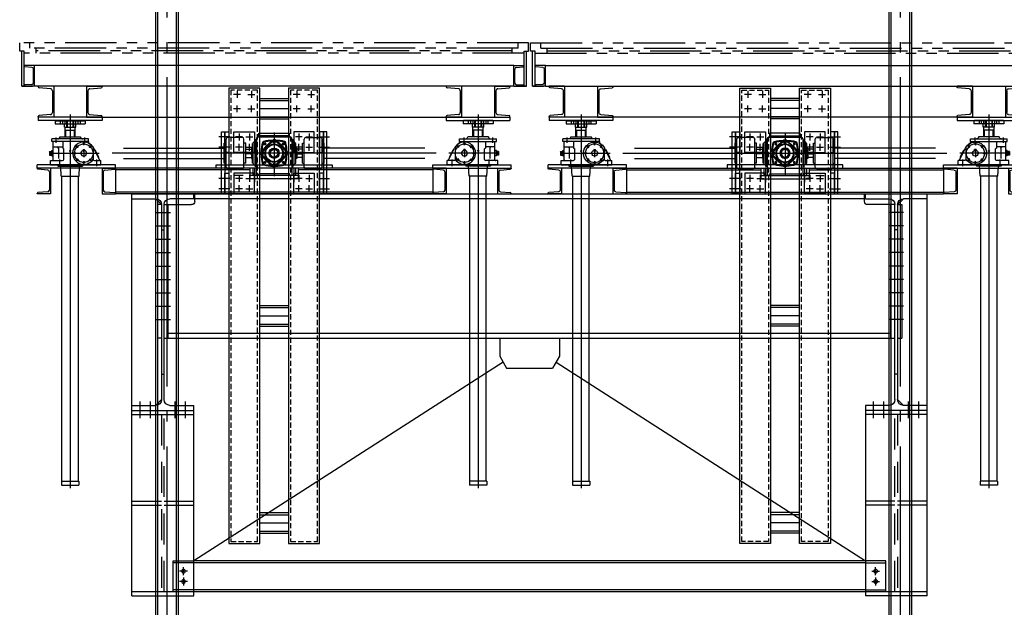
# Model space of a CAD drawing. Extents: x 235584 to 319684, y -159943 to -100543.
# Drawn here: x 279877 to 284657, y -150035 to -147185 of the extents above; entities that cross this region are included whole.
import ezdxf

# ---------------------------------------------------------------- set-up
doc = ezdxf.new("R2010")
doc.units = 0
doc.header["$LTSCALE"] = 100
doc.header["$MEASUREMENT"] = 0
for name, pattern in [('C1', [12.1, 10, -1, 0.1, -1]), ('CE1', [17.9, 15, -1.2, 0.5, -1.2]), ('CENTER', [50.8, 31.75, -6.35, 6.35, -6.35]), ('HID', [2.3, 1.5, -0.8]), ('HIDDEN', [0.375, 0.25, -0.125]), ('PHANTOM', [5, 2.5, -0.5, 0.5, -0.5, 0.5, -0.5])]:
    doc.linetypes.add(name, pattern=pattern)
doc.layers.get('0').update_dxf_attribs({"linetype": 'CONTINUOUS'})
for name, color, linetype in [('CE1', 1, 'CE1'), ('CEN', 1, 'C1'), ('CENT', 1, 'CENTER'), ('CENTER', 1, 'CENTER'), ('GRE', 3, 'CONTINUOUS'), ('HID', 3, 'HID'), ('HIDD', 3, 'HIDDEN'), ('L3', 3, 'CONTINUOUS'), ('LIN', 2, 'CONTINUOUS'), ('lp', 8, 'PHANTOM'), ('SCR', 4, 'CONTINUOUS')]:
    doc.layers.add(name, color=color, linetype=linetype)

# ---------------------------------------------------------------- blocks, each defined once
blk = doc.blocks.new('sb-ge')
at = {"layer": 'CENTER'}
for p, q in [((396.8, 110), (363.2, 110)), ((380, 126.8), (380, 93.2)), ((433.2, 110), (466.8, 110)), ((450, 126.8), (450, 93.2)), ((686.8, 110), (653.2, 110)), ((670, 126.8), (670, 93.2)), ((723.2, 110), (756.8, 110)), ((740, 126.8), (740, 93.2)), ((380, 23.2), (380, 56.8)), ((450, 23.2), (450, 56.8)), ((670, 23.2), (670, 56.8)), ((740, 23.2), (740, 56.8)), ((396.8, 40), (363.2, 40)), ((433.2, 40), (466.8, 40)), ((686.8, 40), (653.2, 40)), ((723.2, 40), (756.8, 40)), ((390, -79.2), (390, -112.8)), ((440, -79.2), (440, -112.8)), ((680, -79.2), (680, -112.8)), ((730, -79.2), (730, -112.8)), ((344.8, -96), (291.2, -96)), ((406.8, -96), (373.2, -96)), ((390, -162.8), (390, -129.2)), ((423.2, -96), (456.8, -96)), ((440, -162.8), (440, -129.2)), ((696.8, -96), (663.2, -96)), ((680, -162.8), (680, -129.2)), ((713.2, -96), (746.8, -96)), ((730, -162.8), (730, -129.2)), ((775.2, -96), (828.8, -96)), ((344.8, -146), (291.2, -146)), ((406.8, -146), (373.2, -146)), ((423.2, -146), (456.8, -146)), ((696.8, -146), (663.2, -146)), ((713.2, -146), (746.8, -146)), ((775.2, -146), (828.8, -146)), ((390, -280.3), (390, -313.8)), ((440, -280.3), (440, -313.8)), ((680, -280.3), (680, -313.8)), ((730, -280.3), (730, -313.8)), ((344.8, -297.1), (291.2, -297.1)), ((406.8, -297.1), (373.2, -297.1)), ((390, -363.8), (390, -330.3)), ((423.2, -297.1), (456.8, -297.1)), ((440, -363.8), (440, -330.3)), ((696.8, -297.1), (663.2, -297.1)), ((680, -363.8), (680, -330.3)), ((713.2, -297.1), (746.8, -297.1)), ((730, -363.8), (730, -330.3)), ((775.2, -297.1), (828.8, -297.1)), ((344.8, -347.1), (291.2, -347.1)), ((406.8, -347.1), (373.2, -347.1)), ((423.2, -347.1), (456.8, -347.1)), ((696.8, -347.1), (663.2, -347.1)), ((713.2, -347.1), (746.8, -347.1)), ((775.2, -347.1), (828.8, -347.1))]:
    blk.add_line(p, q, dxfattribs=at)
at = {"layer": 'HIDD'}
for points in [[(480, 131), (350, 131), (350, -2058.4), (480, -2058.4)], [(770, 131), (640, 131), (640, -2058.4), (770, -2058.4)]]:
    blk.add_lwpolyline(points, close=True, dxfattribs=at)
at = {"layer": 'L3'}
for points in [[(490, 141), (340, 141), (340, -2068.4), (490, -2068.4)], [(780, 141), (630, 141), (630, -2068.4), (780, -2068.4)], [(304, -71), (320, -71), (320, -372.1), (304, -372.1)], [(320, -171), (320, -71), (340, -71), (340, -171)], [(465, -171), (365, -171), (365, -71), (465, -71)], [(655, -171), (755, -171), (755, -71), (655, -71)], [(800, -171), (800, -71), (780, -71), (780, -171)], [(816, -71), (800, -71), (800, -372.1), (816, -372.1)], [(279, -231.1), (841, -231.1), (841, -247.1), (279, -247.1)], [(320, -372.1), (320, -272.1), (340, -272.1), (340, -372.1)], [(465, -272.1), (365, -272.1), (365, -372.1), (465, -372.1)], [(655, -272.1), (755, -272.1), (755, -372.1), (655, -372.1)], [(800, -372.1), (800, -272.1), (780, -272.1), (780, -372.1)]]:
    blk.add_lwpolyline(points, close=True, dxfattribs=at)
at = {"layer": 'LIN'}
for p, q in [((490, 91), (630, 91)), ((490, 81), (630, 81)), ((490, 41), (630, 41)), ((490, 1), (630, 1)), ((490, -9), (630, -9)), ((635.2, -247.1), (339.8, -247.1)), ((410, -283.1), (370, -283.1)), ((490, -913.7), (630, -913.7)), ((490, -923.7), (630, -923.7)), ((490, -963.7), (630, -963.7)), ((490, -1003.7), (630, -1003.7)), ((490, -1013.7), (630, -1013.7)), ((490, -1918.4), (630, -1918.4)), ((490, -1928.4), (630, -1928.4)), ((490, -1968.4), (630, -1968.4)), ((490, -2008.4), (630, -2008.4)), ((490, -2018.4), (630, -2018.4))]:
    blk.add_line(p, q, dxfattribs=at)
blk = doc.blocks.new('top-l')
at = {"layer": 'L3'}
blk.add_line((1445, -2557.1), (3115, -2557.1), dxfattribs=at)
at = {"layer": 'LIN'}
for p, q in [((3443, -2307.1), (1067, -2307.1)), ((1117, -2307.1), (1067, -2307.1)), ((1067, -2309), (1067, -2307.1)), ((1104.7, -2316), (1070.7, -2313)), ((1112, -2390.3), (1112, -2323.9)), ((1117, -2407.1), (1117, -2307.1)), ((3443, -2307.1), (3493, -2307.1)), ((3443, -2407.1), (3443, -2307.1)), ((3448, -2390.3), (3448, -2323.9)), ((3455.3, -2316), (3489.3, -2313)), ((3493, -2309), (3493, -2307.1)), ((1067, -2407.1), (1055, -2407.1)), ((1067, -2407.1), (1055, -2407.1)), ((1055, -2407.1), (1085, -2407.1)), ((1067, -2405.3), (1067, -2407.1)), ((1067, -2407.1), (1107, -2407.1)), ((3443, -2407.1), (1067, -2407.1)), ((1117, -2407.1), (1067, -2407.1)), ((1104.7, -2398.3), (1070.7, -2401.3)), ((1107, -2407.1), (1107, -2407.1)), ((1135, -2407.1), (1135, -2409.5)), ((1210, -2407.1), (1135, -2407.1)), ((1194.4, -2419.3), (1139.6, -2414.5)), ((1203.5, -2429.3), (1203.5, -2535)), ((1210, -2407.1), (1210, -2557.1)), ((1370, -2407.1), (1370, -2557.1)), ((1370, -2407.1), (1445, -2407.1)), ((1376.5, -2429.3), (1376.5, -2535)), ((1385.6, -2419.3), (1440.4, -2414.5)), ((1445, -2407.1), (1445, -2409.5)), ((3115, -2407.1), (3115, -2409.5)), ((3190, -2407.1), (3115, -2407.1)), ((3174.4, -2419.3), (3119.6, -2414.5)), ((3183.5, -2429.3), (3183.5, -2535)), ((3190, -2407.1), (3190, -2557.1)), ((3350, -2407.1), (3350, -2557.1)), ((3350, -2407.1), (3425, -2407.1)), ((3356.5, -2429.3), (3356.5, -2535)), ((3365.6, -2419.3), (3420.4, -2414.5)), ((3425, -2407.1), (3425, -2409.5)), ((3443, -2407.1), (3493, -2407.1)), ((3453, -2407.1), (3453, -2407.1)), ((3493, -2407.1), (3453, -2407.1)), ((3455.3, -2398.3), (3489.3, -2401.3)), ((3505, -2407.1), (3475, -2407.1)), ((3493, -2405.3), (3493, -2407.1)), ((3493, -2407.1), (3505, -2407.1)), ((3493, -2407.1), (3505, -2407.1)), ((1135, -2557.1), (1135, -2554.7)), ((1135, -2557.1), (1135, -2573.1)), ((1210, -2557.1), (1135, -2557.1)), ((1445, -2557.1), (1135, -2557.1)), ((1445, -2573.1), (1135, -2573.1)), ((1194.4, -2544.9), (1139.6, -2549.7)), ((1217, -2575.1), (1219, -2573.1)), ((1217, -2575.1), (1217, -2589.1)), ((1217, -2575.1), (1363, -2575.1)), ((1219, -2573.1), (1361, -2573.1)), ((1241.9, -2573.1), (1241.9, -2589.1)), ((1252.9, -2571.3), (1252.9, -2591.9)), ((1263.9, -2573.1), (1263.9, -2589.1)), ((1274, -2606.1), (1274, -2573.1)), ((1274, -2575.1), (1306, -2575.1)), ((1274, -2575.1), (1274, -2606.1)), ((1275, -2606.1), (1275, -2573.1)), ((1276, -2575.1), (1276, -2606.1)), ((1290, -2545), (1290, -4357.5)), ((1304, -2575.1), (1304, -2606.1)), ((1305, -2606.1), (1305, -2573.1)), ((1306, -2606.1), (1306, -2573.1)), ((1306, -2575.1), (1306, -2606.1)), ((1316.1, -2573.1), (1316.1, -2589.1)), ((1327.1, -2570.2), (1327.1, -2591.7)), ((1338.1, -2573.1), (1338.1, -2589.1)), ((1363, -2575.1), (1361, -2573.1)), ((1363, -2575.1), (1363, -2589.1)), ((1370, -2557.1), (1445, -2557.1)), ((1385.6, -2544.9), (1440.4, -2549.7)), ((1445, -2557.1), (1445, -2554.7)), ((1445, -2557.1), (1445, -2573.1)), ((3115, -2557.1), (3115, -2554.7)), ((3190, -2557.1), (3115, -2557.1)), ((3115, -2557.1), (3115, -2573.1)), ((3115, -2557.1), (3425, -2557.1)), ((3115, -2573.1), (3425, -2573.1)), ((3174.4, -2544.9), (3119.6, -2549.7)), ((3197, -2575.1), (3199, -2573.1)), ((3343, -2575.1), (3197, -2575.1)), ((3197, -2575.1), (3197, -2589.1)), ((3341, -2573.1), (3199, -2573.1)), ((3221.9, -2573.1), (3221.9, -2589.1)), ((3232.9, -2570.2), (3232.9, -2591.7)), ((3243.9, -2573.1), (3243.9, -2589.1)), ((3254, -2606.1), (3254, -2573.1)), ((3254, -2575.1), (3254, -2606.1)), ((3286, -2575.1), (3254, -2575.1)), ((3255, -2606.1), (3255, -2573.1)), ((3256, -2575.1), (3256, -2606.1)), ((3270, -2545), (3270, -4357.5)), ((3284, -2575.1), (3284, -2606.1)), ((3285, -2606.1), (3285, -2573.1)), ((3286, -2606.1), (3286, -2573.1)), ((3286, -2575.1), (3286, -2606.1)), ((3296.1, -2573.1), (3296.1, -2589.1)), ((3307.1, -2571.3), (3307.1, -2591.9)), ((3318.1, -2573.1), (3318.1, -2589.1)), ((3343, -2575.1), (3341, -2573.1)), ((3343, -2575.1), (3343, -2589.1)), ((3350, -2557.1), (3425, -2557.1)), ((3365.6, -2544.9), (3420.4, -2549.7)), ((3425, -2557.1), (3425, -2554.7)), ((3425, -2557.1), (3425, -2573.1)), ((1217, -2589.1), (1363, -2589.1)), ((1262.5, -2606.1), (1262.5, -2589.1)), ((1262.5, -2606.1), (1317.5, -2606.1)), ((1265, -2652.2), (1265, -2606.1)), ((1265, -2606.1), (1315, -2606.1)), ((1265, -2621.1), (1315, -2621.1)), ((1269, -2652.2), (1269, -2621.1)), ((1311, -2652.2), (1311, -2621.1)), ((1315, -2652.2), (1315, -2606.1)), ((1317.5, -2606.1), (1317.5, -2589.1)), ((3343, -2589.1), (3197, -2589.1)), ((3242.5, -2606.1), (3242.5, -2589.1)), ((3297.5, -2606.1), (3242.5, -2606.1)), ((3245, -2652.2), (3245, -2606.1)), ((3295, -2606.1), (3245, -2606.1)), ((3295, -2621.1), (3245, -2621.1)), ((3295, -2621.1), (3245, -2621.1)), ((3249, -2652.2), (3249, -2621.1)), ((3291, -2652.2), (3291, -2621.1)), ((3295, -2652.2), (3295, -2606.1)), ((3297.5, -2606.1), (3297.5, -2589.1)), ((1201, -2675.2), (1201, -2663.2)), ((1379.6, -2663.2), (1201, -2663.2)), ((1379.6, -2675.2), (1201, -2675.2)), ((1208, -2764.2), (1208, -2675.2)), ((1220.7, -2656), (1220.7, -2682.4)), ((1240, -2652.2), (1340, -2652.2)), ((1253.8, -2675.2), (1253.8, -2707.3)), ((1359.3, -2656), (1359.3, -2682.4)), ((1379.6, -2675.2), (1379.6, -2663.2)), ((1379.6, -2675.2), (1379.6, -2680.4)), ((2046.6, -2800.1), (2046.6, -2664.3)), ((2125, -2655.9), (2055, -2655.9)), ((2133.4, -2800.1), (2133.4, -2664.3)), ((2180.4, -2678.1), (2185.4, -2675.2)), ((2187.4, -2795.7), (2187.4, -2668.7)), ((2190.9, -2667.7), (2188.4, -2667.7)), ((2190.9, -2796.7), (2190.9, -2667.7)), ((2193.9, -2663.7), (2193.9, -2805.2)), ((2356.1, -2653.7), (2203.9, -2653.7)), ((2205.9, -2634.7), (2354.1, -2634.7)), ((2205.9, -2648.3), (2205.9, -2634.7)), ((2354.1, -2648.3), (2205.9, -2648.3)), ((2243.2, -2694.5), (2274.8, -2667.9)), ((2245.8, -2697.1), (2277.4, -2670.5)), ((2276.8, -2677.1), (2280, -2675.3)), ((2280, -2631.6), (2280, -2843.7)), ((2280, -2675.3), (2283.2, -2677.1)), ((2314.2, -2697.1), (2282.6, -2670.5)), ((2316.8, -2694.5), (2285.2, -2667.9)), ((2354.1, -2648.3), (2354.1, -2634.7)), ((2366.1, -2663.7), (2366.1, -2805.2)), ((2369.1, -2667.7), (2371.6, -2667.7)), ((2369.1, -2796.7), (2369.1, -2667.7)), ((2372.6, -2795.7), (2372.6, -2668.7)), ((2379.6, -2678.1), (2374.6, -2675.2)), ((2426.6, -2800.1), (2426.6, -2664.3)), ((2435, -2655.9), (2505, -2655.9)), ((2513.4, -2800.1), (2513.4, -2664.3)), ((3180.4, -2663.2), (3359, -2663.2)), ((3180.4, -2675.2), (3180.4, -2663.2)), ((3180.4, -2675.2), (3359, -2675.2)), ((3180.4, -2675.2), (3180.4, -2680.4)), ((3200.7, -2656), (3200.7, -2682.4)), ((3320, -2652.2), (3220, -2652.2)), ((3306.2, -2675.2), (3306.2, -2707.3)), ((3339.3, -2656), (3339.3, -2682.4)), ((3352, -2764.2), (3352, -2675.2)), ((3359, -2675.2), (3359, -2663.2)), ((1190, -2723.2), (1190, -2741.2)), ((1190, -2723.2), (1201, -2723.2)), ((1201, -2723.2), (1190, -2741.2)), ((1201, -2741.2), (1190, -2723.2)), ((1201, -2719.2), (1208, -2719.2)), ((1201, -2745.2), (1201, -2719.2)), ((1201, -2720.2), (1208, -2720.2)), ((1208, -2701.6), (1253.8, -2701.6)), ((1232.7, -2707.6), (1232.7, -2757.7)), ((1253.8, -2707.3), (1259, -2711.5)), ((1259, -2762.2), (1259, -2711.5)), ((1288.5, -2718.6), (1287, -2721.2)), ((1287, -2721.2), (1288.5, -2723.8)), ((1291.5, -2718.6), (1288.5, -2718.6)), ((1288.5, -2723.8), (1291.5, -2723.8)), ((1293, -2721.2), (1291.5, -2718.6)), ((1291.5, -2723.8), (1293, -2721.2)), ((1328.6, -2705.2), (1319.3, -2696.1)), ((1320.3, -2702.2), (1327.7, -2699.1)), ((1322.8, -2697.9), (1321, -2700.3)), ((1321, -2700.3), (1322.1, -2703.1)), ((1322.1, -2703.1), (1325.1, -2703.4)), ((1325.7, -2698.3), (1322.8, -2697.9)), ((1325.1, -2703.4), (1326.9, -2701)), ((1326.9, -2701), (1325.7, -2698.3)), ((1352, -2685.8), (1359.4, -2688.8)), ((1352.5, -2714.7), (1352.5, -2721.7)), ((1352.5, -2714.7), (1359.5, -2714.7)), ((1352.5, -2721.7), (1359.5, -2721.7)), ((1353.8, -2684.9), (1352.6, -2687.7)), ((1352.6, -2687.7), (1354.5, -2690)), ((1356.7, -2684.5), (1353.8, -2684.9)), ((1354.5, -2690), (1357.5, -2689.6)), ((1355.7, -2693.7), (1355.6, -2680.7)), ((1356, -2713.1), (1356, -2750.9)), ((1358.6, -2686.8), (1356.7, -2684.5)), ((1357.5, -2689.6), (1358.6, -2686.8)), ((1359.5, -2721.7), (1359.5, -2714.7)), ((1381.3, -2683.6), (1387.8, -2688.4)), ((1383, -2704.8), (1392.1, -2695.5)), ((1385.1, -2698.3), (1384.7, -2701.3)), ((1384.7, -2701.3), (1387.1, -2703.1)), ((1387.9, -2697.1), (1385.1, -2698.3)), ((1386, -2696.5), (1389.1, -2703.9)), ((1387.1, -2703.1), (1389.9, -2701.9)), ((1390.3, -2699), (1387.9, -2697.1)), ((1389.9, -2701.9), (1390.3, -2699)), ((1401.7, -2703.1), (1401.7, -2762.2)), ((1434.6, -2768.2), (1404.4, -2707.9)), ((1411.4, -2716.3), (1409.1, -2717.4)), ((1429.1, -2751.5), (1411.4, -2716.3)), ((1548.9, -2707.2), (2037.7, -2707.2)), ((2046.6, -2683.2), (2037.7, -2683.2)), ((2037.7, -2781.2), (2037.7, -2683.2)), ((2142.3, -2683.2), (2133.4, -2683.2)), ((2142.3, -2781.2), (2142.3, -2683.2)), ((2142.3, -2712.2), (2170, -2712.2)), ((2170, -2707.2), (2174.5, -2707.2)), ((2170, -2707.2), (2170, -2757.2)), ((2174.5, -2780), (2174.5, -2685.3)), ((2178.3, -2684.3), (2175.5, -2684.3)), ((2178.3, -2782.2), (2178.3, -2682.2)), ((2242.3, -2695.4), (2215.7, -2727)), ((2244.9, -2698), (2218.3, -2729.6)), ((2239.5, -2682.6), (2230.4, -2691.7)), ((2231.2, -2683.4), (2238.8, -2691)), ((2231.4, -2688.1), (2232.4, -2684.6)), ((2234, -2690.7), (2231.4, -2688.1)), ((2232.4, -2684.6), (2235.9, -2683.6)), ((2237.5, -2689.7), (2234, -2690.7)), ((2235.9, -2683.6), (2238.5, -2686.2)), ((2238.5, -2686.2), (2237.5, -2689.7)), ((2286.6, -2679), (2273.2, -2679)), ((2276.8, -2680.8), (2276.8, -2677.1)), ((2280, -2682.6), (2276.8, -2680.8)), ((2283.2, -2680.8), (2280, -2682.6)), ((2283.2, -2677.1), (2283.2, -2680.8)), ((2315.1, -2698), (2341.7, -2729.6)), ((2317.7, -2695.4), (2344.3, -2727)), ((2329.5, -2691.7), (2320.5, -2682.6)), ((2328.8, -2683.4), (2321.2, -2691)), ((2321.5, -2686.2), (2324.1, -2683.6)), ((2322.4, -2689.7), (2321.5, -2686.2)), ((2326, -2690.7), (2322.4, -2689.7)), ((2324.1, -2683.6), (2327.6, -2684.6)), ((2328.6, -2688.1), (2326, -2690.7)), ((2327.6, -2684.6), (2328.6, -2688.1)), ((2381.7, -2782.2), (2381.7, -2682.2)), ((2381.7, -2684.3), (2384.5, -2684.3)), ((2385.5, -2780), (2385.5, -2685.3)), ((2390, -2707.2), (2385.5, -2707.2)), ((2390, -2707.2), (2390, -2757.2)), ((2417.7, -2712.2), (2390, -2712.2)), ((2417.7, -2683.2), (2426.6, -2683.2)), ((2417.7, -2781.2), (2417.7, -2683.2)), ((2513.4, -2683.2), (2522.3, -2683.2)), ((2522.3, -2781.2), (2522.3, -2683.2)), ((3011.1, -2707.2), (2522.3, -2707.2)), ((3125.4, -2768.2), (3155.6, -2707.9)), ((3130.9, -2751.5), (3148.6, -2716.3)), ((3148.6, -2716.3), (3150.9, -2717.4)), ((3158.3, -2703.1), (3158.3, -2762.2)), ((3177, -2704.8), (3167.9, -2695.5)), ((3169.7, -2699), (3172.1, -2697.1)), ((3170.1, -2701.9), (3169.7, -2699)), ((3172.9, -2703.1), (3170.1, -2701.9)), ((3174, -2696.5), (3170.9, -2703.9)), ((3172.1, -2697.1), (3174.9, -2698.3)), ((3178.7, -2683.6), (3172.2, -2688.4)), ((3175.3, -2701.3), (3172.9, -2703.1)), ((3174.9, -2698.3), (3175.3, -2701.3)), ((3207.5, -2714.7), (3200.5, -2714.7)), ((3200.5, -2721.7), (3200.5, -2714.7)), ((3207.5, -2721.7), (3200.5, -2721.7)), ((3208, -2685.8), (3200.6, -2688.8)), ((3201.4, -2686.8), (3203.3, -2684.5)), ((3202.5, -2689.6), (3201.4, -2686.8)), ((3205.5, -2690), (3202.5, -2689.6)), ((3203.3, -2684.5), (3206.2, -2684.9)), ((3204, -2713.1), (3204, -2750.9)), ((3204.3, -2693.7), (3204.4, -2680.7)), ((3207.4, -2687.7), (3205.5, -2690)), ((3206.2, -2684.9), (3207.4, -2687.7)), ((3207.5, -2714.7), (3207.5, -2721.7)), ((3231.4, -2705.2), (3240.7, -2696.1)), ((3239.7, -2702.2), (3232.3, -2699.1)), ((3233.1, -2701), (3234.3, -2698.3)), ((3234.9, -2703.4), (3233.1, -2701)), ((3234.3, -2698.3), (3237.2, -2697.9)), ((3237.9, -2703.1), (3234.9, -2703.4)), ((3237.2, -2697.9), (3239, -2700.3)), ((3239, -2700.3), (3237.9, -2703.1)), ((3267, -2721.2), (3268.5, -2718.6)), ((3268.5, -2723.8), (3267, -2721.2)), ((3268.5, -2718.6), (3271.5, -2718.6)), ((3271.5, -2723.8), (3268.5, -2723.8)), ((3271.5, -2718.6), (3273, -2721.2)), ((3273, -2721.2), (3271.5, -2723.8)), ((3306.2, -2707.3), (3301, -2711.5)), ((3301, -2762.2), (3301, -2711.5)), ((3352, -2701.6), (3306.2, -2701.6)), ((3327.3, -2707.6), (3327.3, -2757.7)), ((3359, -2719.2), (3352, -2719.2)), ((3359, -2720.2), (3352, -2720.2)), ((3359, -2745.2), (3359, -2719.2)), ((3359, -2741.2), (3370, -2723.2)), ((3359, -2723.2), (3370, -2741.2)), ((3370, -2723.2), (3359, -2723.2)), ((3370, -2723.2), (3370, -2741.2)), ((1190, -2741.2), (1201, -2741.2)), ((1190.5, -2732.2), (1431.1, -2732.2)), ((1194, -2788.2), (1194, -2768.2)), ((1194, -2768.2), (1204, -2768.2)), ((1201, -2744.2), (1208, -2744.2)), ((1201, -2745.2), (1208, -2745.2)), ((1204, -2768.2), (1253, -2768.2)), ((1238, -2762.7), (1238, -2796.1)), ((1317.5, -2732.5), (1304.5, -2732.6)), ((1310.6, -2729.6), (1308.3, -2731.5)), ((1308.3, -2731.5), (1308.7, -2734.4)), ((1308.7, -2734.4), (1311.5, -2735.6)), ((1309.6, -2736.2), (1312.6, -2728.8)), ((1313.4, -2730.7), (1310.6, -2729.6)), ((1311.5, -2735.6), (1313.8, -2733.7)), ((1313.8, -2733.7), (1313.4, -2730.7)), ((1329, -2759.6), (1319.9, -2768.9)), ((1322.1, -2762.4), (1321.7, -2765.4)), ((1321.7, -2765.4), (1324.1, -2767.2)), ((1324.9, -2761.3), (1322.1, -2762.4)), ((1326, -2767.8), (1322.9, -2760.5)), ((1324.1, -2767.2), (1326.9, -2766.1)), ((1327.3, -2763.1), (1324.9, -2761.3)), ((1326.9, -2766.1), (1327.3, -2763.1)), ((1356.3, -2770.6), (1356.4, -2783.6)), ((1383.4, -2759.1), (1392.7, -2768.3)), ((1391.7, -2762.2), (1384.3, -2765.3)), ((1386.9, -2760.9), (1385.1, -2763.3)), ((1385.1, -2763.3), (1386.3, -2766.1)), ((1386.3, -2766.1), (1389.2, -2766.5)), ((1389.9, -2761.3), (1386.9, -2760.9)), ((1389.2, -2766.5), (1391, -2764.1)), ((1391, -2764.1), (1389.9, -2761.3)), ((1407.7, -2768.2), (1439.6, -2768.2)), ((1418, -2762.9), (1418, -2795.6)), ((1429.1, -2751.5), (1426.8, -2752.6)), ((1439.6, -2788.2), (1439.6, -2768.2)), ((3067.1, -2732.2), (1494.1, -2732.2)), ((1548.9, -2757.2), (2037.7, -2757.2)), ((2142.3, -2728.7), (2163.5, -2728.7)), ((2163.5, -2735.7), (2142.3, -2735.7)), ((2142.3, -2752.2), (2170, -2752.2)), ((2170, -2757.2), (2174.5, -2757.2)), ((2242.3, -2769), (2215.7, -2737.4)), ((2244.9, -2766.4), (2218.3, -2734.8)), ((2223.1, -2732.2), (2225, -2729)), ((2224.9, -2735.3), (2223.1, -2732.2)), ((2228.6, -2735.4), (2224.9, -2735.3)), ((2225, -2729), (2228.6, -2729)), ((2226.8, -2725.5), (2226.8, -2739)), ((2228.6, -2729), (2230.4, -2732.2)), ((2230.4, -2732.2), (2228.6, -2735.4)), ((2243.2, -2769.9), (2274.8, -2796.5)), ((2245.8, -2767.3), (2277.4, -2793.9)), ((2314.2, -2767.3), (2282.6, -2793.9)), ((2316.8, -2769.9), (2285.2, -2796.5)), ((2315.1, -2766.4), (2341.7, -2734.8)), ((2317.7, -2769), (2344.3, -2737.4)), ((2329.6, -2732.2), (2331.4, -2729)), ((2331.4, -2735.3), (2329.6, -2732.2)), ((2331.4, -2729), (2335.1, -2729)), ((2335, -2735.4), (2331.4, -2735.3)), ((2333.2, -2738.8), (2333.2, -2725.4)), ((2336.9, -2732.2), (2335, -2735.4)), ((2335.1, -2729), (2336.9, -2732.2)), ((2390, -2757.2), (2385.5, -2757.2)), ((2417.7, -2752.2), (2390, -2752.2)), ((2417.7, -2728.7), (2396.5, -2728.7)), ((2396.5, -2735.7), (2417.7, -2735.7)), ((3011.1, -2757.2), (2522.3, -2757.2)), ((3152.3, -2768.2), (3120.4, -2768.2)), ((3120.4, -2788.2), (3120.4, -2768.2)), ((3369.5, -2732.2), (3128.9, -2732.2)), ((3130.9, -2751.5), (3133.2, -2752.6)), ((3142, -2762.9), (3142, -2795.6)), ((3176.6, -2759.1), (3167.3, -2768.3)), ((3168.3, -2762.2), (3175.7, -2765.3)), ((3169, -2764.1), (3170.1, -2761.3)), ((3170.8, -2766.5), (3169, -2764.1)), ((3170.1, -2761.3), (3173.1, -2760.9)), ((3173.7, -2766.1), (3170.8, -2766.5)), ((3173.1, -2760.9), (3174.9, -2763.3)), ((3174.9, -2763.3), (3173.7, -2766.1)), ((3203.7, -2770.6), (3203.6, -2783.6)), ((3231, -2759.6), (3240.1, -2768.9)), ((3232.7, -2763.1), (3235.1, -2761.3)), ((3233.1, -2766.1), (3232.7, -2763.1)), ((3235.9, -2767.2), (3233.1, -2766.1)), ((3234, -2767.8), (3237.1, -2760.5)), ((3235.1, -2761.3), (3237.9, -2762.4)), ((3238.3, -2765.4), (3235.9, -2767.2)), ((3237.9, -2762.4), (3238.3, -2765.4)), ((3242.5, -2732.5), (3255.5, -2732.6)), ((3246.2, -2733.7), (3246.6, -2730.7)), ((3248.5, -2735.6), (3246.2, -2733.7)), ((3246.6, -2730.7), (3249.4, -2729.6)), ((3250.4, -2736.2), (3247.4, -2728.8)), ((3251.3, -2734.4), (3248.5, -2735.6)), ((3249.4, -2729.6), (3251.7, -2731.5)), ((3251.7, -2731.5), (3251.3, -2734.4)), ((3356, -2768.2), (3307, -2768.2)), ((3322, -2762.7), (3322, -2796.1)), ((3359, -2744.2), (3352, -2744.2)), ((3359, -2745.2), (3352, -2745.2)), ((3366, -2768.2), (3356, -2768.2)), ((3370, -2741.2), (3359, -2741.2)), ((3366, -2788.2), (3366, -2768.2)), ((1130, -2804.2), (1130, -2788.2)), ((1510, -2788.2), (1130, -2788.2)), ((1130, -2804.2), (1130, -2805.9)), ((1195, -2804.2), (1130, -2804.2)), ((1510, -2804.2), (1130, -2804.2)), ((1181.7, -2814.1), (1133.7, -2809.9)), ((1194, -2788.2), (1439.6, -2788.2)), ((1195, -2804.2), (1195, -2929.2)), ((1230, -2788.2), (1230, -2794.2)), ((1230, -2794.2), (1350, -2794.2)), ((1247, -2844.2), (1244, -2797.2)), ((1333, -2844.2), (1336, -2797.2)), ((1350, -2788.2), (1350, -2794.2)), ((1360, -2778.6), (1352.6, -2775.6)), ((1354.5, -2774.8), (1353.4, -2777.6)), ((1353.4, -2777.6), (1355.3, -2779.9)), ((1357.5, -2774.4), (1354.5, -2774.8)), ((1355.3, -2779.9), (1358.2, -2779.5)), ((1359.4, -2776.7), (1357.5, -2774.4)), ((1358.2, -2779.5), (1359.4, -2776.7)), ((1445, -2804.2), (1445, -2929.2)), ((1445, -2804.2), (1510, -2804.2)), ((1458.3, -2814.1), (1506.3, -2809.9)), ((1510, -2804.2), (1510, -2788.2)), ((2047.7, -2804.2), (1510, -2804.2)), ((1510, -2804.2), (1510, -2929.2)), ((1510, -2804.2), (1510, -2805.9)), ((2162.5, -2812.2), (1510, -2812.2)), ((2046.6, -2781.2), (2037.7, -2781.2)), ((2125, -2808.5), (2055, -2808.5)), ((2427.7, -2804.2), (2132.3, -2804.2)), ((2142.3, -2781.2), (2133.4, -2781.2)), ((2397.5, -2805.2), (2162.5, -2805.2)), ((2162.5, -2805.2), (2162.5, -2840.2)), ((2178.3, -2780), (2174.5, -2780)), ((2176.5, -2805.2), (2176.5, -2840.2)), ((2180.4, -2786.2), (2185.4, -2789.2)), ((2185, -2800.7), (2185, -2872)), ((2190.9, -2796.7), (2188.4, -2796.7)), ((2193.5, -2805.2), (2193.5, -2840.2)), ((2230.5, -2772.7), (2239.5, -2781.8)), ((2231.2, -2781), (2238.8, -2773.4)), ((2231.4, -2776.3), (2234, -2773.7)), ((2232.4, -2779.8), (2231.4, -2776.3)), ((2235.9, -2780.8), (2232.4, -2779.8)), ((2234, -2773.7), (2237.6, -2774.7)), ((2238.5, -2778.2), (2235.9, -2780.8)), ((2237.6, -2774.7), (2238.5, -2778.2)), ((2273.4, -2785.4), (2286.8, -2785.4)), ((2276.8, -2783.6), (2280, -2781.8)), ((2276.8, -2787.2), (2276.8, -2783.6)), ((2280, -2789.1), (2276.8, -2787.2)), ((2280, -2781.8), (2283.2, -2783.6)), ((2283.2, -2787.2), (2280, -2789.1)), ((2283.2, -2783.6), (2283.2, -2787.2)), ((2320.5, -2781.7), (2329.6, -2772.7)), ((2328.8, -2781), (2321.2, -2773.3)), ((2321.5, -2778.2), (2322.5, -2774.6)), ((2324.1, -2780.7), (2321.5, -2778.2)), ((2322.5, -2774.6), (2326, -2773.7)), ((2327.6, -2779.8), (2324.1, -2780.7)), ((2326, -2773.7), (2328.6, -2776.3)), ((2328.6, -2776.3), (2327.6, -2779.8)), ((2366.5, -2805.2), (2366.5, -2840.2)), ((2369.1, -2796.7), (2371.6, -2796.7)), ((2379.6, -2786.2), (2374.6, -2789.2)), ((2375, -2800.7), (2375, -2872)), ((2381.7, -2780), (2385.5, -2780)), ((2383.5, -2805.2), (2383.5, -2840.2)), ((2397.5, -2805.2), (2397.5, -2840.2)), ((3050, -2812.2), (2397.5, -2812.2)), ((2417.7, -2781.2), (2426.6, -2781.2)), ((2435, -2808.5), (2505, -2808.5)), ((3050, -2804.2), (2512.3, -2804.2)), ((2513.4, -2781.2), (2522.3, -2781.2)), ((3050, -2804.2), (3050, -2788.2)), ((3050, -2788.2), (3430, -2788.2)), ((3050, -2804.2), (3050, -2929.2)), ((3050, -2804.2), (3050, -2805.9)), ((3115, -2804.2), (3050, -2804.2)), ((3050, -2804.2), (3430, -2804.2)), ((3101.7, -2814.1), (3053.7, -2809.9)), ((3115, -2804.2), (3115, -2929.2)), ((3366, -2788.2), (3120.4, -2788.2)), ((3200, -2778.6), (3207.4, -2775.6)), ((3200.6, -2776.7), (3202.5, -2774.4)), ((3201.8, -2779.5), (3200.6, -2776.7)), ((3204.7, -2779.9), (3201.8, -2779.5)), ((3202.5, -2774.4), (3205.5, -2774.8)), ((3206.6, -2777.6), (3204.7, -2779.9)), ((3205.5, -2774.8), (3206.6, -2777.6)), ((3210, -2788.2), (3210, -2794.2)), ((3330, -2794.2), (3210, -2794.2)), ((3227, -2844.2), (3224, -2797.2)), ((3313, -2844.2), (3316, -2797.2)), ((3330, -2788.2), (3330, -2794.2)), ((3365, -2804.2), (3365, -2929.2)), ((3365, -2804.2), (3430, -2804.2)), ((3378.3, -2814.1), (3426.3, -2809.9)), ((3430, -2804.2), (3430, -2788.2)), ((3430, -2804.2), (3430, -2805.9)), ((1189, -2822.1), (1189, -2911.3)), ((1247, -2844.2), (1333, -2844.2)), ((1250, -4322.9), (1250, -2844)), ((1330, -4322.9), (1330, -2844)), ((1451, -2822.1), (1451, -2911.3)), ((2397.5, -2840.2), (2162.5, -2840.2)), ((2202.5, -2840.2), (2162.5, -2840.2)), ((2162.5, -2840.2), (2162.5, -2856.2)), ((2397.5, -2856.2), (2162.5, -2856.2)), ((2202.5, -2840.2), (2205.5, -2832.1)), ((2354.5, -2832.1), (2205.5, -2832.1)), ((2357.5, -2840.2), (2354.5, -2832.1)), ((2397.5, -2840.2), (2357.5, -2840.2)), ((2397.5, -2840.2), (2397.5, -2856.2)), ((3109, -2822.1), (3109, -2911.3)), ((3313, -2844.2), (3227, -2844.2)), ((3230, -4322.9), (3230, -2844)), ((3310, -4322.9), (3310, -2844)), ((3371, -2822.1), (3371, -2911.3)), ((1130, -2929.2), (1130, -2927.4)), ((1195, -2929.2), (1130, -2929.2)), ((1181.7, -2919.2), (1133.7, -2923.4)), ((1445, -2929.2), (1510, -2929.2)), ((1458.3, -2919.2), (1506.3, -2923.4)), ((3050, -2921.2), (1510, -2921.2)), ((1510, -2929.2), (1510, -2927.4)), ((3050, -2929.2), (1510, -2929.2)), ((3050, -2929.2), (3050, -2927.4)), ((3115, -2929.2), (3050, -2929.2)), ((3101.7, -2919.2), (3053.7, -2923.4)), ((3365, -2929.2), (3430, -2929.2)), ((3378.3, -2919.2), (3426.3, -2923.4)), ((3430, -2929.2), (3430, -2927.4)), ((1248, -4322.9), (1332, -4322.9)), ((1248, -4322.9), (1248, -4342.9)), ((1248, -4342.9), (1332, -4342.9)), ((1332, -4322.9), (1332, -4342.9)), ((3228, -4322.9), (3228, -4342.9)), ((3312, -4322.9), (3228, -4322.9)), ((3312, -4342.9), (3228, -4342.9)), ((3312, -4322.9), (3312, -4342.9))]:
    blk.add_line(p, q, dxfattribs=at)
for centre, radius in [((2280, -2679), 4.57), ((1290, -2721.2), 1.83), ((1290, -2721.2), 0.231), ((1356, -2732.2), 45), ((1323.9, -2700.7), 4), ((1323.9, -2700.7), 3), ((1355.6, -2687.2), 4), ((1355.6, -2687.2), 3), ((1387.5, -2700.1), 4), ((1387.5, -2700.1), 3), ((2235, -2687.2), 4.57), ((2280, -2732.2), 44.9), ((2280, -2732.2), 41.5), ((2280, -2732.2), 25), ((2280, -2732.2), 20), ((2280, -2732.2), 18.5), ((2325, -2687.1), 4.57), ((3204, -2732.2), 45), ((3172.5, -2700.1), 4), ((3172.5, -2700.1), 3), ((3204.4, -2687.2), 4), ((3204.4, -2687.2), 3), ((3236.1, -2700.7), 4), ((3236.1, -2700.7), 3), ((3270, -2721.2), 1.83), ((3270, -2721.2), 0.231), ((1311, -2732.6), 4), ((1311, -2732.6), 3), ((1324.5, -2764.3), 4), ((1324.5, -2764.3), 3), ((1388.1, -2763.7), 4), ((1388.1, -2763.7), 3), ((2226.8, -2732.2), 4.57), ((2333.2, -2732.2), 4.57), ((3171.9, -2763.7), 4), ((3171.9, -2763.7), 3), ((3235.5, -2764.3), 4), ((3235.5, -2764.3), 3), ((3249, -2732.6), 4), ((3249, -2732.6), 3), ((1356.4, -2777.1), 4), ((1356.4, -2777.1), 3), ((2235, -2777.2), 4.57), ((2280, -2785.4), 4.57), ((2325, -2777.2), 4.57), ((3203.6, -2777.1), 4), ((3203.6, -2777.1), 3)]:
    blk.add_circle(centre, radius, dxfattribs=at)
for centre, radius, start, end in [((1071, -2309), 4, 180, 265), ((1104, -2323.9), 8, 0, 85), ((3456, -2323.9), 8, 95, 180), ((3489, -2309), 4, 275, 0), ((1071, -2405.3), 4, 95, 180), ((1104, -2390.3), 8, 275, 0), ((1140, -2409.5), 5, 180, 265), ((1193.5, -2429.3), 10, 0, 85), ((1386.5, -2429.3), 10, 95, 180), ((1440, -2409.5), 5, 275, 0), ((3120, -2409.5), 5, 180, 265), ((3173.5, -2429.3), 10, 0, 85), ((3366.5, -2429.3), 10, 95, 180), ((3420, -2409.5), 5, 275, 0), ((3456, -2390.3), 8, 180, 265), ((3489, -2405.3), 4, 0, 85), ((1140, -2554.7), 5, 95, 180), ((1193.5, -2535), 10, 275, 0), ((1386.5, -2535), 10, 180, 265), ((1440, -2554.7), 5, 0, 85), ((3120, -2554.7), 5, 95, 180), ((3173.5, -2535), 10, 275, 0), ((3366.5, -2535), 10, 180, 265), ((3420, -2554.7), 5, 0, 85), ((1229, -2652.2), 11, 270, 0), ((1351, -2652.2), 11, 180, 270), ((2055, -2664.3), 8.4, 90, 180), ((2125, -2664.3), 8.4, 0, 90), ((2182.4, -2671.1), 5, 305.9498, 0), ((2188.4, -2668.7), 1, 90, 180), ((2203.9, -2663.7), 10, 90, 180), ((2209.8, -2652.8), 5.91, 130.4772, 189.0257), ((2230, -2682.3), 7.3, 102.698, 167.1288), ((2283.7, -2920.4), 251.4, 92.3119, 102.698), ((2283.7, -2920.4), 247.8, 93.2356, 102.698), ((2280, -2673.1), 7.3, 45, 135), ((2280, -2673.1), 3.65, 45, 135), ((2277.6, -2911.5), 242.4, 77.1288, 87.9005), ((2277.6, -2911.5), 238.8, 77.1288, 86.9489), ((2329.9, -2682.2), 7.3, 12.698, 77.1288), ((2350.2, -2652.8), 5.91, 350.9743, 49.5228), ((2356.1, -2663.7), 10, 0, 90), ((2366.2, -2668.7), 3.02, 19.6981, 92.9218), ((2371.6, -2668.7), 1, 0, 90), ((2377.6, -2671.1), 5, 180, 234.0502), ((2435, -2664.3), 8.4, 90, 180), ((2505, -2664.3), 8.4, 0, 90), ((3209, -2652.2), 11, 270, 0), ((3331, -2652.2), 11, 180, 270), ((1226.7, -2707.6), 6, 0, 90), ((1356, -2732.2), 54.1, 26.6425, 327.4975), ((1356, -2732.2), 14, 104.4775, 75.5225), ((1383.6, -2680.4), 4, 180, 234.0129), ((2175.5, -2685.3), 1, 90, 180), ((2183.3, -2682.2), 5, 125.9498, 180), ((2459.3, -2734.6), 242.4, 167.1288, 177.9005), ((2459.3, -2734.6), 238.8, 167.1288, 176.9489), ((2230, -2682.3), 3.65, 102.698, 167.1288), ((2247.9, -2700.1), 7.3, 130.0067, 139.9933), ((2250.5, -2702.7), 7.3, 130.0067, 139.9933), ((2309.5, -2702.7), 7.3, 40.0067, 49.9933), ((2312.1, -2700.1), 7.3, 40.0067, 49.9933), ((2329.9, -2682.2), 3.65, 12.698, 77.1288), ((2091.8, -2735.9), 247.8, 3.2356, 12.698), ((2091.8, -2735.9), 251.4, 2.3119, 12.698), ((2376.7, -2682.2), 5, 0, 54.0502), ((2384.5, -2685.3), 1, 0, 90), ((3204, -2732.2), 54.1, 212.5025, 153.3575), ((3176.4, -2680.4), 4, 305.9871, 0), ((3204, -2732.2), 14, 104.4775, 75.5225), ((3333.3, -2707.6), 6, 90, 180), ((1204, -2764.2), 4, 270, 0), ((1253, -2762.2), 6, 270, 0), ((1407.7, -2762.2), 6, 180, 270), ((2163.5, -2732.2), 3.5, 270, 90), ((2220.9, -2732.2), 7.3, 135, 225), ((2468.2, -2728.5), 251.4, 182.3119, 192.698), ((2220.9, -2732.2), 3.65, 135, 225), ((2468.2, -2728.5), 247.8, 183.2356, 192.698), ((2247.9, -2764.3), 7.3, 220.0067, 229.9933), ((2250.5, -2761.7), 7.3, 220.0067, 229.9933), ((2309.5, -2761.7), 7.3, 310.0067, 319.9933), ((2312.1, -2764.3), 7.3, 310.0067, 319.9933), ((2100.7, -2729.7), 238.8, 347.1288, 356.9489), ((2100.7, -2729.7), 242.4, 347.1288, 357.9005), ((2339.1, -2732.2), 3.65, 315, 45), ((2339.1, -2732.2), 7.3, 315, 45), ((2396.5, -2732.2), 3.5, 90, 270), ((3152.3, -2762.2), 6, 270, 0), ((3307, -2762.2), 6, 180, 270), ((3356, -2764.2), 4, 180, 270), ((1134, -2805.9), 4, 180, 265), ((1181, -2822.1), 8, 0, 85), ((1241, -2797.2), 3, 0, 90), ((1339, -2797.2), 3, 90, 180), ((1459, -2822.1), 8, 95, 180), ((1506, -2805.9), 4, 275, 0), ((2055, -2800.1), 8.4, 180, 270), ((2125, -2800.1), 8.4, 270, 0), ((2183.3, -2782.2), 5, 180, 234.0502), ((2182.4, -2793.2), 5, 0, 54.0502), ((2188.4, -2795.7), 1, 180, 270), ((2193.8, -2795.7), 3.02, 199.6981, 272.9218), ((2230.1, -2782.1), 7.3, 192.698, 257.1288), ((2230.1, -2782.1), 3.65, 192.698, 257.1288), ((2282.4, -2552.9), 242.4, 257.1288, 267.9005), ((2282.4, -2552.9), 238.8, 257.1288, 266.9489), ((2280, -2791.3), 7.3, 225, 315), ((2280, -2791.3), 3.65, 225, 315), ((2276.3, -2544), 251.4, 272.3119, 282.698), ((2276.3, -2544), 247.8, 273.2356, 282.698), ((2330, -2782.1), 3.65, 282.698, 347.1288), ((2330, -2782.1), 7.3, 282.698, 347.1288), ((2366.2, -2795.7), 3.02, 267.0782, 340.3019), ((2371.6, -2795.7), 1, 270, 0), ((2377.6, -2793.2), 5, 125.9498, 180), ((2376.7, -2782.2), 5, 305.9498, 0), ((2435, -2800.1), 8.4, 180, 270), ((2505, -2800.1), 8.4, 270, 0), ((3054, -2805.9), 4, 180, 265), ((3101, -2822.1), 8, 0, 85), ((3221, -2797.2), 3, 0, 90), ((3319, -2797.2), 3, 90, 180), ((3379, -2822.1), 8, 95, 180), ((3426, -2805.9), 4, 275, 0), ((1181, -2911.3), 8, 275, 0), ((1459, -2911.3), 8, 180, 265), ((3101, -2911.3), 8, 275, 0), ((3379, -2911.3), 8, 180, 265), ((1134, -2927.4), 4, 95, 180), ((1506, -2927.4), 4, 0, 85), ((3054, -2927.4), 4, 95, 180), ((3426, -2927.4), 4, 0, 85)]:
    blk.add_arc(centre, radius, start, end, dxfattribs=at)
at = {"layer": 'lp'}
for p, q in [((3515, -2196.1), (1045, -2196.1)), ((1045, -2237.1), (1045, -2196.1)), ((1095, -2223.1), (1095, -2196.1)), ((3465, -2223.1), (3465, -2196.1)), ((3515, -2237.1), (3515, -2196.1)), ((1067, -2237.1), (1045, -2237.1)), ((1055, -2407.1), (1055, -2237.1)), ((1067, -2407.1), (1067, -2237.1)), ((3465, -2223.1), (1095, -2223.1)), ((1125, -2247.1), (1125, -2223.1)), ((3435, -2235.1), (1125, -2235.1)), ((3435, -2247.1), (3435, -2223.1)), ((3493, -2407.1), (3493, -2237.1)), ((3493, -2237.1), (3515, -2237.1)), ((3505, -2407.1), (3505, -2237.1)), ((3493, -2247.1), (1067, -2247.1))]:
    blk.add_line(p, q, dxfattribs=at)
at = {"layer": 'L3'}
blk.add_blockref('sb-ge', (1720, -2557.1), dxfattribs=at)
blk = doc.blocks.new('li-fr11')
at = {"layer": 'CEN'}
for p, q in [((840, 875.5), (840, 913.4)), ((4200, 875.5), (4200, 913.4)), ((858.9, 894.4), (821.1, 894.4)), ((840, 863.4), (840, 825.5)), ((4181.1, 894.4), (4218.9, 894.4)), ((4200, 863.4), (4200, 825.5)), ((858.9, 844.4), (821.1, 844.4)), ((4181.1, 844.4), (4218.9, 844.4))]:
    blk.add_line(p, q, dxfattribs=at)
at = {"layer": 'CENT'}
for p, q in [((704.9, 2634.4), (776.4, 2634.4)), ((4335.1, 2634.4), (4263.6, 2634.4)), ((704.9, 2569.4), (776.4, 2569.4)), ((4335.1, 2569.4), (4263.6, 2569.4)), ((704.9, 2504.4), (776.4, 2504.4)), ((4335.1, 2504.4), (4263.6, 2504.4)), ((704.9, 2439.4), (776.4, 2439.4)), ((4335.1, 2439.4), (4263.6, 2439.4)), ((704.9, 2374.4), (776.4, 2374.4)), ((4335.1, 2374.4), (4263.6, 2374.4)), ((704.9, 2309.4), (776.4, 2309.4)), ((4335.1, 2309.4), (4263.6, 2309.4)), ((704.9, 2244.4), (776.4, 2244.4)), ((4335.1, 2244.4), (4263.6, 2244.4)), ((704.9, 2179.4), (776.4, 2179.4)), ((4335.1, 2179.4), (4263.6, 2179.4)), ((704.9, 2114.4), (776.4, 2114.4)), ((4335.1, 2114.4), (4263.6, 2114.4)), ((630, 1637.1), (630, 1717.5)), ((680, 1637.1), (680, 1717.5)), ((800, 1637.1), (800, 1717.5)), ((850, 1637.1), (850, 1717.5)), ((4190, 1637.1), (4190, 1717.5)), ((4240, 1637.1), (4240, 1717.5)), ((4360, 1637.1), (4360, 1717.5)), ((4410, 1637.1), (4410, 1717.5))]:
    blk.add_line(p, q, dxfattribs=at)
at = {"layer": 'GRE'}
for p, q in [((4450, 2724.4), (590, 2724.4)), ((590, 774.4), (590, 2724.4)), ((890, 2700.4), (890, 2724.4)), ((894.5, 2687.4), (894.5, 2724.4)), ((4145.5, 2687.4), (4145.5, 2724.4)), ((4150, 2700.4), (4150, 2724.4)), ((4450, 774.4), (4450, 2724.4)), ((590, 2700.4), (705.5, 2700.4)), ((705.5, 2700.4), (733.5, 2672.4)), ((890, 2700.4), (774.5, 2700.4)), ((894.5, 2700.4), (4145.5, 2700.4)), ((4150, 2700.4), (4265.5, 2700.4)), ((4334.5, 2700.4), (4306.5, 2672.4)), ((4450, 2700.4), (4334.5, 2700.4)), ((733.5, 2672.4), (713.5, 2672.4)), ((713.5, 2672.4), (713.5, 2024.4)), ((733.5, 2672.4), (733.5, 1726.4)), ((746.5, 2672.4), (879.5, 2672.4)), ((746.5, 1726.4), (746.5, 2672.4)), ((766.5, 2024.4), (766.5, 2672.4)), ((4293.5, 2672.4), (4160.5, 2672.4)), ((4273.5, 2024.4), (4273.5, 2672.4)), ((4293.5, 1726.4), (4293.5, 2672.4)), ((4306.5, 2672.4), (4306.5, 1726.4)), ((4306.5, 2672.4), (4326.5, 2672.4)), ((4326.5, 2672.4), (4326.5, 2024.4)), ((733.5, 2549.4), (746.5, 2549.4)), ((4306.5, 2549.4), (4293.5, 2549.4)), ((733.5, 2024.4), (713.5, 2024.4)), ((4293.5, 2024.4), (746.5, 2024.4)), ((4273.5, 2048.4), (766.5, 2048.4)), ((2375, 2024.4), (2375, 1937.2)), ((2665, 2024.4), (2665, 1937.2)), ((4306.5, 2024.4), (4326.5, 2024.4)), ((2375, 1937.2), (2408, 1879.4)), ((2665, 1937.2), (2632, 1879.4)), ((2391.5, 1908.3), (890, 944.4)), ((2632, 1879.4), (2408, 1879.4)), ((2648.5, 1908.3), (4150, 944.4)), ((733.5, 1849.4), (746.5, 1849.4)), ((4306.5, 1849.4), (4293.5, 1849.4)), ((705.5, 1698.4), (733.5, 1726.4)), ((4334.5, 1698.4), (4306.5, 1726.4)), ((590, 1698.4), (705.5, 1698.4)), ((590, 1674.4), (890, 1674.4)), ((774.5, 1698.4), (890, 1698.4)), ((890, 1698.4), (890, 774.4)), ((4150, 774.4), (4150, 1698.4)), ((4265.5, 1698.4), (4150, 1698.4)), ((4450, 1674.4), (4150, 1674.4)), ((4450, 1698.4), (4334.5, 1698.4)), ((590, 1654.4), (890, 1654.4)), ((4450, 1654.4), (4150, 1654.4)), ((890, 944.4), (4150, 944.4)), ((890, 934.4), (4150, 934.4)), ((590, 794.4), (4450, 794.4)), ((590, 774.4), (890, 774.4)), ((890, 804.4), (4150, 804.4)), ((4450, 774.4), (4150, 774.4))]:
    blk.add_line(p, q, dxfattribs=at)
for centre in [(840, 894.4), (4200, 894.4), (840, 844.4), (4200, 844.4)]:
    blk.add_circle(centre, 9, dxfattribs=at)
for centre, radius, start, end in [((705.5, 2672.4), 28, 0, 90), ((774.5, 2672.4), 28, 90, 180), ((879.5, 2687.4), 15, 270, 0), ((4160.5, 2687.4), 15, 180, 270), ((4265.5, 2672.4), 28, 0, 90), ((4334.5, 2672.4), 28, 90, 180), ((705.5, 1726.4), 28, 270, 0), ((774.5, 1726.4), 28, 180, 270), ((4265.5, 1726.4), 28, 270, 0), ((4334.5, 1726.4), 28, 180, 270)]:
    blk.add_arc(centre, radius, start, end, dxfattribs=at)
at = {"layer": 'HID'}
for p, q in [((733.5, 1654.4), (733.5, 794.4)), ((746.5, 794.4), (746.5, 1654.4)), ((4293.5, 794.4), (4293.5, 1654.4)), ((4306.5, 1654.4), (4306.5, 794.4)), ((590, 1234.4), (733.5, 1234.4)), ((590, 1214.4), (733.5, 1214.4)), ((746.5, 1234.4), (890, 1234.4)), ((746.5, 1214.4), (890, 1214.4)), ((4293.5, 1234.4), (4150, 1234.4)), ((4293.5, 1214.4), (4150, 1214.4)), ((4450, 1234.4), (4306.5, 1234.4)), ((4450, 1214.4), (4306.5, 1214.4)), ((790, 794.4), (790, 944.4)), ((790, 944.4), (890, 944.4)), ((890, 934.4), (790, 934.4)), ((4250, 944.4), (4150, 944.4)), ((4150, 934.4), (4250, 934.4)), ((4250, 794.4), (4250, 944.4)), ((890, 804.4), (790, 804.4)), ((4150, 804.4), (4250, 804.4))]:
    blk.add_line(p, q, dxfattribs=at)

msp = doc.modelspace()

# ---------------------------------------------------------------- linework, layer by layer
at = {"layer": 'CE1'}
for p, q in [((280591.3, -142094.8), (280591.3, -151066)), ((284151.3, -142094.8), (284151.3, -151066))]:
    msp.add_line(p, q, dxfattribs=at)
at = {"layer": 'SCR'}
for p, q in [((280637.1, -142079.5), (280637.1, -150189)), ((280646.3, -142084), (280646.3, -150189)), ((284096.3, -142084), (284096.3, -150189)), ((284105.5, -142079.5), (284105.5, -150189)), ((280536.3, -142107.8), (280536.3, -150189)), ((280545.5, -142112.3), (280545.5, -150189)), ((284197.1, -142112.3), (284197.1, -150189)), ((284206.3, -142107.8), (284206.3, -150189))]:
    msp.add_line(p, q, dxfattribs=at)

# ---------------------------------------------------------------- block references
msp.add_blockref('top-l', (278832.3, -145100.8))
at = {"xscale": -1}
for name, p in [('top-l', (285872.3, -145100.8)), ('li-fr11', (284872.3, -150754.5))]:
    msp.add_blockref(name, p, dxfattribs=at)

doc.saveas('drawing.dxf')
